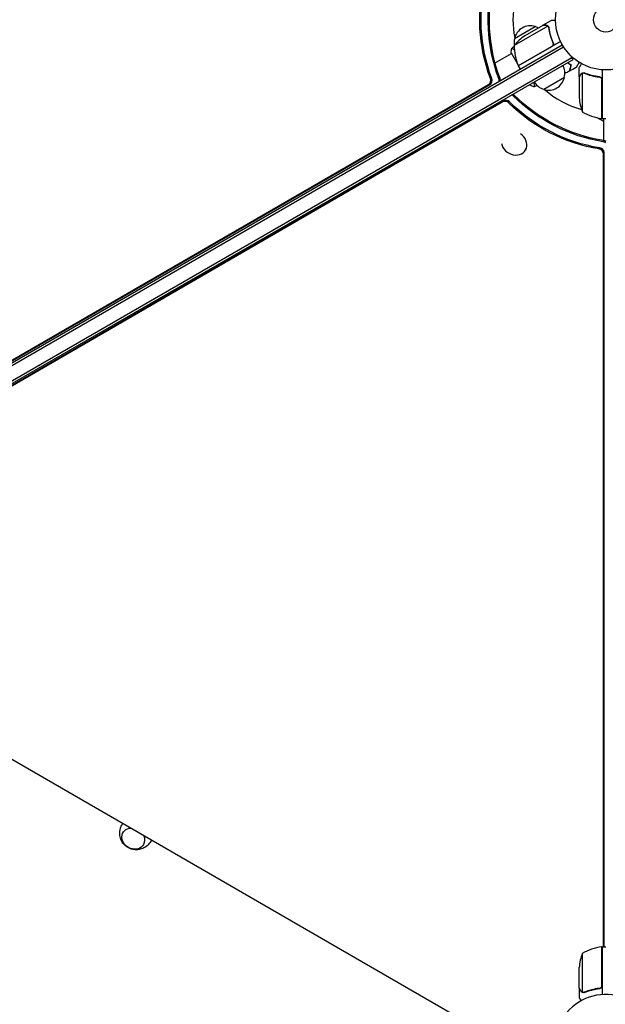
# Model space of a CAD drawing. Units: millimetres. Extents: x -10146 to 11599, y -11520 to 7551.
# Drawn here: x 4185 to 4803, y -1038 to 0 of the extents above; entities that cross this region are included whole.
import ezdxf

# ---------------------------------------------------------------- set-up
doc = ezdxf.new("R2010")
doc.units = ezdxf.units.MM
doc.header["$LTSCALE"] = 20
doc.linetypes.add('HIDDEN', pattern=[9.525, 6.35, -3.175])
doc.layers.add('2d', color=230, linetype='Continuous')
doc.layers.add('AS-Free_Space_Hatch', color=31, linetype='HIDDEN')

msp = doc.modelspace()

# ---------------------------------------------------------------- hatches: boundary and pattern name
at = {"layer": 'AS-Free_Space_Hatch'}
h = msp.add_hatch(dxfattribs=at)
h.set_pattern_fill('ANSI31', color=256, scale=100)
h.set_pattern_definition([(315, (-4492.33, -5828.78), (224.5064, 224.5064), [])])
edge = h.paths.add_edge_path()
edge.add_line((-4492.3, -9496.4), (-4492.3, -5828.8))
edge.add_line((-4492.3, -5828.8), (-6492.3, -5828.8))
edge.add_line((-6492.3, -5828.8), (-6492.3, -9496.4))
edge.add_arc((-5492.3, -9496.4), 1000, 180, 360)
edge = h.paths.add_edge_path()
edge.add_line((-4164.1, -1075.3), (-2386.3, -2103.4))
edge.add_arc((-2886.3, -2969.4), 1000, -116.9424, 60, ccw=False)
edge.add_line((-3339.4, -3860.9), (-5164.1, -2807.4))
edge.add_arc((-4664.1, -1941.3), 1000, 60, 240, ccw=False)
edge = h.paths.add_edge_path()
edge.add_arc((-714, -154.7), 500, 0, 360)
edge = h.paths.add_edge_path()
edge.add_line((3731.5, -3856.2), (2491.8, -6003.5))
edge.add_arc((1625.7, -5503.5), 1000, 150, 330, ccw=False)
edge.add_line((759.7, -5003.5), (1999.5, -2856.2))
edge.add_line((1999.5, -2856.2), (3731.5, -3856.2))
edge = h.paths.add_edge_path()
edge.add_line((-2251.4, 5899.6), (-143.5, 2248.5))
edge.add_arc((-1009.5, 1748.5), 1000, -150, 30, ccw=False)
edge.add_line((-1875.5, 1248.5), (-3983.5, 4899.6))
edge.add_arc((-3117.4, 5399.6), 1000, 30, 210, ccw=False)
edge = h.paths.add_edge_path()
edge.add_line((4803.2, 3082), (5631.4, 4516.5))
edge.add_arc((6497.4, 4016.5), 1000, -30, 150, ccw=False)
edge.add_line((7363.4, 3516.5), (6137.7, 1393.5))
edge.add_arc((5271.7, 1893.5), 1000, 242.0617, 330, ccw=False)
edge.add_arc((4334.6, 1893.5), 1000, 210, 297.9383, ccw=False)
edge.add_line((3468.6, 1393.5), (1360.7, 5044.5))
edge.add_arc((2226.7, 5544.5), 1000, 30, 210, ccw=False)
edge.add_line((3092.7, 6044.5), (4803.2, 3082))

# ---------------------------------------------------------------- linework, layer by layer
at = {"layer": '2d'}
for p, q in [((4742, -6.7), (4706.6, -27.2)), ((4706.9, -19.8), (4728.5, -7.3)), ((4736.8, -6), (4717.8, -17)), ((4736.9, -5.9), (4745.4, -1)), ((4736.9, -5.9), (4737, -6)), ((4742.6, -7.5), (4742.6, -7.5)), ((3912, -514.5), (4757.3, -26.5)), ((3913.2, -516.7), (4758.6, -28.6)), ((4710.8, -48.5), (4746.2, -28.1)), ((4755.4, -23), (4710.9, -48.7)), ((4747, -23.4), (4747.8, -24.7)), ((3918.4, -529.9), (4767.4, -39.7)), ((4686.3, -45.5), (4703.6, -35.5)), ((4703.4, -35.1), (4710, -46.7)), ((4768.7, -41.9), (4766.7, -38.5)), ((3919.6, -532.1), (4768.7, -41.9)), ((4710.9, -48.7), (4712.9, -52.1)), ((4711, -48.4), (4711.1, -48.5)), ((4775.2, -60.3), (4775.2, -50.5)), ((4759.5, -61), (4737.9, -73.5)), ((4775.2, -60.3), (4775.3, -60.3)), ((4775.2, -60.5), (4775.2, -82.4)), ((4778.4, -56.4), (4778.4, -97.2)), ((4779.4, -56.2), (4779.4, -56.2)), ((4795.4, -60.3), (4796.9, -60.3)), ((4799.2, -52.8), (4799.2, -104.2)), ((3955.2, -486.7), (4679.5, -68.5)), ((3955.5, -487.3), (4680.9, -68.5)), ((4722.6, -68.5), (4722.9, -68.9)), ((4799, -104.2), (4799, -63.4)), ((4695.4, -85.6), (3961.6, -509.9)), ((4694.7, -86.8), (3961.8, -510.5)), ((4801.2, -107.5), (4794.2, -103.5)), ((4799.2, -104.2), (4803.2, -104.2)), ((4801.2, -127.6), (4801.2, -104.2)), ((4718.6, -137.4), (4718.5, -137.5)), ((4800.7, -977.7), (4800.7, -141.3)), ((4801.3, -977.7), (4801.3, -140.2)), ((3909.9, -626), (4707.6, -1086.5)), ((4778.4, -984.7), (4778.4, -1025.6)), ((4799, -1018.6), (4799, -977.8)), ((4799.2, -977.7), (4799.2, -1028.1)), ((4799.2, -977.7), (4803.2, -977.7)), ((4775.2, -1021.5), (4775.2, -999.6)), ((4775.2, -1021.7), (4775.2, -1031.5)), ((4775.2, -1021.7), (4775.3, -1021.7)), ((4779.4, -1026), (4779.4, -1026)), ((4795.4, -1021.7), (4796.9, -1021.7))]:
    msp.add_line(p, q, dxfattribs=at)
for radius in [53, 13]:
    msp.add_circle((4803.2, 0), radius, dxfattribs=at)
for centre, radius, start, end in [((4803.2, 0), 98, 168.7683, 191.2317), ((4723.5, -23.5), 17, 72.6679, 167.3321), ((4724.2, -23.9), 17, 62.7248, 75.8135), ((4723.4, -24.4), 17, 164.1865, 189.5244), ((4745.5, -58.6), 50, 123.6243, 141.1002), ((4756.6, -28.4), 50, 178.6503, 203.5272), ((4713.5, -47.1), 3, 203.5272, 206.8088), ((4743, -56.4), 17, 344.1865, 29.3587), ((4742.9, -57.3), 17, 252.6679, 347.3321), ((4742.2, -56.9), 17, 210.6413, 255.8135), ((4803.2, 0), 98, 228.7683, 254.7999), ((4825.1, -79.2), 50, 183.6243, 201.1002), ((4804.4, -54.5), 50, 238.6503, 263.5272), ((4803.2, 0), 98, 267.5437, 267.6607), ((4799.1, -101.2), 3, 263.5272, 266.8088), ((4825.1, -1002.7), 50, 158.8998, 176.3757), ((4804.4, -1027.5), 50, 96.4728, 121.3497), ((4799.1, -980.7), 3, 93.1912, 96.4728), ((4803.2, -1082), 54, 220.4928, 139.5072)]:
    msp.add_arc(centre, radius, start, end, dxfattribs=at)
at = {"layer": '2d', "extrusion": (0, 0, -1)}
for centre, major_axis, start_param, end_param in [((4798.1, 0), (0, 150.8), -1.994008, -1.270723), ((4799.5, 0), (0, 150.8), -1.994008, -1.270723), ((4806.9, 0), (0, 150.8), -1.994008, -1.270723), ((4808.2, 0), (0, 150.8), -1.994008, -1.270723), ((4805, 3.2), (-130.6, 75.4), -1.994008, -1.270723), ((4805.7, 4.4), (-130.6, 75.4), -1.994008, -1.270723), ((4800.7, -4.4), (-130.6, 75.4), -1.994008, -1.270723), ((4801.3, -3.2), (-130.6, 75.4), -1.994008, -1.270723), ((4307.8, -858.1), (-15.2, 8.8), -0.017914, 0.138568), ((4304.6, -863.6), (10.8, -6.3), 0, 4.057721), ((4304.6, -863.6), (10.8, -6.3), -0.916128, 0), ((4307.8, -858.1), (15.2, -8.8), -0.138568, 0.017914)]:
    msp.add_ellipse(centre, major_axis=major_axis, ratio=0.848048, start_param=start_param, end_param=end_param, dxfattribs=at)
at = {"layer": '2d'}
for centre, major_axis, ratio, start_param, end_param in [((4677.7, -64), (0, 5), 0.848048, -2.686283, -1.147584), ((4679, -64), (0, 5), 0.848048, -2.686283, -1.147584), ((4686.4, -64), (0, 5), 0.848048, -1.778263, -1.147584), ((4687.7, -64), (0, 5), 0.848048, -1.613769, -1.147584), ((4702, -83.1), (-4.33, 2.5), 0.848048, -1.87087, -1.511463), ((4702.7, -81.9), (-4.33, 2.5), 0.848048, -1.87087, -1.66337), ((4697.7, -90.6), (-4.33, 2.5), 0.848048, -1.87087, -0.454733), ((4698.3, -89.5), (-4.33, 2.5), 0.848048, -1.87087, -0.454733), ((4706.5, -130.3), (12, -7.1), 0.849675, -2.519469, 1.52005), ((4800.2, -133.1), (-4.33, 2.5), 0.848048, -1.778263, -1.147584), ((4800.9, -132), (-4.33, 2.5), 0.848048, -1.613769, -1.147584), ((4795.8, -140.7), (-4.33, 2.5), 0.848048, -2.686283, -1.147584), ((4796.5, -139.5), (-4.33, 2.5), 0.848048, -2.686283, -1.147584)]:
    msp.add_ellipse(centre, major_axis=major_axis, ratio=ratio, start_param=start_param, end_param=end_param, dxfattribs=at)
for points, knots in [([(4740, -6), (4739.2, -6), (4738.5, -6), (4737.4, -6), (4737, -6), (4736.8, -6)], [0, 0, 0, 0, 0.00517024, 0.00517024, 0.01034048, 0.01034048, 0.01034048, 0.01034048]), ([(4741.7, -6.5), (4741.4, -6.3), (4741.2, -6.2), (4740.8, -6.1), (4740.6, -6.1), (4740.3, -6), (4740.2, -6), (4740, -6)], [0, 0, 0, 0, 0.00218234, 0.00218234, 0.003273511, 0.003273511, 0.004364681, 0.004364681, 0.004364681, 0.004364681]), ([(4740.2, -5.9), (4740.4, -5.9), (4740.5, -5.9), (4740.7, -6), (4740.8, -6), (4740.9, -6), (4741, -6), (4741.1, -6), (4741.1, -6), (4741.1, -6), (4741.1, -6.1), (4741.1, -6.1), (4741.4, -6.2), (4741.7, -6.3), (4741.9, -6.5)], [0, 0, 0, 0, 0.25, 0.25, 0.375, 0.375, 0.4375, 0.46875, 0.484375, 0.492187, 0.492187, 0.5, 0.5, 1, 1, 1, 1]), ([(4741.9, -6.5), (4742, -6.5), (4742, -6.5), (4742.2, -6.6), (4742.3, -6.7), (4742.4, -6.9), (4742.5, -7), (4742.6, -7.2), (4742.7, -7.3), (4742.8, -7.4)], [0, 0, 0, 0, 0.00051115, 0.00051115, 0.001022301, 0.001022301, 0.001533451, 0.001533451, 0.002044601, 0.002044601, 0.002044601, 0.002044601]), ([(4743, -8.6), (4743.3, -11.2), (4743.9, -13.8), (4745.3, -19), (4746.3, -21.6), (4747.4, -24.3)], [0, 0, 0, 0, 0.00859307, 0.00859307, 0.01718614, 0.01718614, 0.01718614, 0.01718614]), ([(4747.7, -24.3), (4746.5, -21.7), (4745.6, -19.1), (4744.6, -15.7), (4744.5, -15.1), (4744.1, -13.7), (4744, -13.1), (4743.6, -11.1), (4743.3, -9.8), (4743.2, -8.5)], [0.00267622, 0.00267622, 0.00267622, 0.00267622, 0.01136401, 0.01136401, 0.01353595, 0.01353595, 0.0157079, 0.0157079, 0.0200518, 0.0200518, 0.0200518, 0.0200518]), ([(4743.8, -1.9), (4743.8, -1.9), (4743.8, -1.9), (4743.8, -1.9), (4743.8, -1.9), (4743.8, -1.9)], [0.030932419, 0.030932419, 0.030932419, 0.030932419, 0.03756195, 0.03756195, 0.039929858, 0.039929858, 0.039929858, 0.039929858]), ([(4750.2, -1), (4749.7, -1), (4749.2, -1), (4748.4, -1), (4748.1, -1), (4747.6, -1), (4747.4, -1), (4747.2, -1), (4747.1, -1), (4747, -1), (4745.9, -1), (4745.4, -1), (4745.4, -1)], [0.0535022, 0.0535022, 0.0535022, 0.0535022, 0.125, 0.125, 0.1875, 0.1875, 0.21875, 0.234375, 0.234375, 0.25, 0.25, 0.5, 0.5, 0.5, 0.5]), ([(4703.9, -30.1), (4703.9, -30.1), (4703.9, -30.1), (4704, -30.1), (4704, -30.1), (4704, -30.1), (4704, -30.1), (4704.1, -30.1), (4704.1, -30.1), (4704.4, -30.2), (4704.7, -30.4), (4705.4, -30.9), (4705.6, -31), (4706.2, -31.4), (4706.4, -31.6), (4706.7, -31.8)], [0.12220864, 0.12220864, 0.12220864, 0.12220864, 0.12268837, 0.12268837, 0.12524335, 0.12524335, 0.12652085, 0.12652085, 0.12779834, 0.12779834, 0.13290832, 0.13290832, 0.13546331, 0.13546331, 0.13750295, 0.13750295, 0.13750295, 0.13750295]), ([(4747.7, -24.3), (4747.7, -24.5), (4747.8, -24.7), (4747.9, -25), (4747.9, -25.2), (4747.9, -25.6), (4747.9, -25.8), (4747.9, -26.1), (4747.8, -26.3), (4747.7, -26.6), (4747.6, -26.8), (4747.5, -27.1), (4747.4, -27.3), (4747.1, -27.6), (4747, -27.7), (4746.7, -27.9), (4746.6, -28.1), (4746.4, -28.1)], [0, 0, 0, 0, 0.000547232, 0.000547232, 0.001094464, 0.001094464, 0.001641696, 0.001641696, 0.002188928, 0.002188928, 0.002736159, 0.002736159, 0.003283391, 0.003283391, 0.003830623, 0.003830623, 0.004377855, 0.004377855, 0.004377855, 0.004377855]), ([(4747.4, -24.3), (4747.5, -24.5), (4747.6, -24.8), (4747.7, -25.2), (4747.7, -25.3), (4747.7, -25.6), (4747.7, -25.8), (4747.6, -26.2), (4747.5, -26.4), (4747.3, -26.8), (4747.3, -27), (4747.1, -27.2), (4747, -27.3), (4746.9, -27.4)], [0, 0, 0, 0, 0.000839577, 0.000839577, 0.001259366, 0.001259366, 0.001679155, 0.001679155, 0.002518732, 0.002518732, 0.002938521, 0.002938521, 0.00335831, 0.00335831, 0.00335831, 0.00335831]), ([(4762.8, -45.3), (4763.2, -45.6), (4763.7, -46), (4764.9, -46.8), (4765.7, -47.3), (4766.4, -47.8)], [0.009727687, 0.009727687, 0.009727687, 0.009727687, 0.011945424, 0.011945424, 0.015927232, 0.015927232, 0.015927232, 0.015927232]), ([(4762.9, -45.2), (4763, -45.2), (4763, -45.2), (4763.5, -45.6), (4763.9, -45.9), (4765.1, -46.7), (4765.9, -47.2), (4766.6, -47.7)], [0.009907741, 0.009907741, 0.009907741, 0.009907741, 0.010107348, 0.010107348, 0.012128818, 0.012128818, 0.016171757, 0.016171757, 0.016171757, 0.016171757]), ([(4766.4, -47.8), (4766.2, -48.6), (4766, -49.3), (4765.7, -50.5), (4765.5, -51.1), (4765.3, -51.9), (4765.2, -52.2), (4765.1, -52.6), (4765, -52.9), (4764.9, -53.4), (4764.8, -53.7), (4764.7, -54.1), (4764.7, -54.1), (4764.7, -54.3), (4764.6, -54.3), (4764.6, -54.3), (4764.6, -54.3), (4764.6, -54.4), (4764.6, -54.4), (4764.6, -54.4), (4764.6, -54.4), (4764.6, -54.4)], [0, 0, 0, 0, 0.00350666, 0.00350666, 0.00701332, 0.00701332, 0.00876665, 0.00876665, 0.01051997, 0.01051997, 0.01402663, 0.01402663, 0.01577996, 0.01577996, 0.01753329, 0.01753329, 0.02103995, 0.02103995, 0.02454661, 0.02454661, 0.02744921, 0.02744921, 0.02744921, 0.02744921]), ([(4766.6, -47.7), (4766.4, -48.5), (4766.2, -49.2), (4765.9, -50.4), (4765.7, -51), (4765.5, -51.8), (4765.4, -52.1), (4765.3, -52.5), (4765.3, -52.8), (4765.1, -53.3), (4765, -53.6), (4764.9, -53.9), (4764.9, -54), (4764.9, -54.1), (4764.9, -54.1), (4764.9, -54.2), (4764.9, -54.2), (4764.9, -54.2), (4764.9, -54.2), (4764.9, -54.2), (4764.9, -54.2), (4764.9, -54.3), (4764.9, -54.3), (4764.9, -54.3)], [0, 0, 0, 0, 0.0035063, 0.0035063, 0.0070126, 0.0070126, 0.00876575, 0.00876575, 0.0105189, 0.0105189, 0.0140252, 0.0140252, 0.01577835, 0.01577835, 0.01665493, 0.01665493, 0.0175315, 0.0175315, 0.02103781, 0.02103781, 0.02454411, 0.02454411, 0.0274484, 0.0274484, 0.0274484, 0.0274484]), ([(4775, -44.9), (4774.9, -45.1), (4774.8, -45.2), (4774.3, -46.1), (4773.9, -46.8), (4773.4, -47.8), (4773.2, -48.1), (4772.9, -48.6), (4772.7, -48.9), (4772.5, -49.3), (4772.4, -49.5), (4772.2, -49.9), (4772.1, -50), (4771.9, -50.2), (4771.9, -50.3), (4771.9, -50.4), (4771.8, -50.4), (4771.8, -50.4), (4771.8, -50.4), (4771.8, -50.4), (4771.8, -50.4), (4771.8, -50.5), (4771.8, -50.5), (4771.8, -50.5)], [0.00292306, 0.00292306, 0.00292306, 0.00292306, 0.00379004, 0.00379004, 0.00758008, 0.00758008, 0.0094751, 0.0094751, 0.01137012, 0.01137012, 0.01326514, 0.01326514, 0.01516016, 0.01516016, 0.01705518, 0.01705518, 0.01800269, 0.01800269, 0.0189502, 0.0189502, 0.02274024, 0.02274024, 0.02935902, 0.02935902, 0.02935902, 0.02935902]), ([(4777.5, -46.4), (4777.3, -46.8), (4777.1, -47.2), (4776.7, -47.9), (4776.5, -48.2), (4776.3, -48.6), (4776.1, -48.8), (4776, -49), (4776, -49.1), (4775.9, -49.1), (4775.4, -50.1), (4775.2, -50.5), (4775.2, -50.5)], [0.0535022, 0.0535022, 0.0535022, 0.0535022, 0.125, 0.125, 0.1875, 0.1875, 0.21875, 0.234375, 0.234375, 0.25, 0.25, 0.5, 0.5, 0.5, 0.5]), ([(4776.8, -57.7), (4776.4, -58.4), (4776, -59), (4775.5, -60), (4775.3, -60.3), (4775.2, -60.5)], [0, 0, 0, 0, 0.00517024, 0.00517024, 0.01034048, 0.01034048, 0.01034048, 0.01034048]), ([(4776.8, -57.5), (4776.9, -57.4), (4777, -57.2), (4777.1, -57), (4777.2, -57), (4777.3, -56.9), (4777.3, -56.8), (4777.3, -56.8), (4777.4, -56.8), (4777.4, -56.8), (4777.4, -56.7), (4777.4, -56.7), (4777.6, -56.5), (4777.9, -56.4), (4778.1, -56.3)], [0, 0, 0, 0, 0.25, 0.25, 0.375, 0.375, 0.4375, 0.46875, 0.484375, 0.492187, 0.492187, 0.5, 0.5, 1, 1, 1, 1]), ([(4778, -56.5), (4777.8, -56.6), (4777.6, -56.8), (4777.3, -57.1), (4777.2, -57.2), (4777, -57.4), (4776.9, -57.6), (4776.8, -57.7)], [0, 0, 0, 0, 0.00218234, 0.00218234, 0.003273511, 0.003273511, 0.004364681, 0.004364681, 0.004364681, 0.004364681]), ([(4778.1, -56.3), (4778.2, -56.2), (4778.3, -56.2), (4778.4, -56.1), (4778.5, -56.1), (4778.7, -56.1), (4778.9, -56), (4779.1, -56), (4779.3, -56), (4779.4, -56)], [0, 0, 0, 0, 0.00051115, 0.00051115, 0.001022301, 0.001022301, 0.001533451, 0.001533451, 0.002044601, 0.002044601, 0.002044601, 0.002044601]), ([(4796.5, -60.2), (4793.6, -59.9), (4790.9, -59.4), (4787.5, -58.6), (4786.9, -58.4), (4785.6, -58), (4784.9, -57.8), (4783, -57.2), (4781.7, -56.7), (4780.5, -56.2)], [0.00267622, 0.00267622, 0.00267622, 0.00267622, 0.01136401, 0.01136401, 0.01353595, 0.01353595, 0.0157079, 0.0157079, 0.0200518, 0.0200518, 0.0200518, 0.0200518]), ([(4780.5, -56.4), (4782.9, -57.4), (4785.4, -58.2), (4790.7, -59.6), (4793.4, -60.1), (4796.3, -60.4)], [0, 0, 0, 0, 0.00859307, 0.00859307, 0.01718614, 0.01718614, 0.01718614, 0.01718614]), ([(4796.3, -60.4), (4796.6, -60.4), (4796.9, -60.5), (4797.2, -60.7), (4797.4, -60.7), (4797.6, -60.9), (4797.7, -61), (4798, -61.2), (4798.2, -61.4), (4798.5, -61.8), (4798.6, -61.9), (4798.7, -62.1), (4798.8, -62.3), (4798.8, -62.4)], [0, 0, 0, 0, 0.000839577, 0.000839577, 0.001259366, 0.001259366, 0.001679155, 0.001679155, 0.002518732, 0.002518732, 0.002938521, 0.002938521, 0.00335831, 0.00335831, 0.00335831, 0.00335831]), ([(4796.5, -60.2), (4796.7, -60.3), (4796.9, -60.3), (4797.2, -60.4), (4797.4, -60.5), (4797.7, -60.6), (4797.9, -60.7), (4798.1, -60.9), (4798.3, -61.1), (4798.5, -61.3), (4798.6, -61.5), (4798.8, -61.8), (4798.9, -62), (4799, -62.3), (4799.1, -62.5), (4799.2, -62.8), (4799.2, -63), (4799.2, -63.2)], [0, 0, 0, 0, 0.000547232, 0.000547232, 0.001094464, 0.001094464, 0.001641696, 0.001641696, 0.002188928, 0.002188928, 0.002736159, 0.002736159, 0.003283391, 0.003283391, 0.003830623, 0.003830623, 0.004377855, 0.004377855, 0.004377855, 0.004377855]), ([(4727.4, -70.9), (4726.2, -70.4), (4724.8, -69.8), (4723.3, -69.1), (4723.1, -69), (4722.9, -68.9)], [0, 0, 0, 0, 4.405135, 4.405135, 5.108724, 5.108724, 5.108724, 5.108724]), ([(4727.1, -65.9), (4727.1, -65.9), (4727.1, -66), (4727.2, -66.5), (4727.3, -67), (4727.5, -68.3), (4727.5, -69), (4727.6, -69.8), (4727.6, -70.1), (4727.6, -70.4), (4727.6, -70.6), (4727.6, -70.7), (4727.6, -70.8), (4727.5, -70.8), (4727.5, -70.8), (4727.5, -70.8), (4727.5, -70.9), (4727.4, -70.9), (4727.4, -70.9), (4727.4, -70.9)], [0.18624746, 0.18624746, 0.18624746, 0.18624746, 0.18657684, 0.18657684, 0.18913336, 0.18913336, 0.19424639, 0.19424639, 0.19680291, 0.19680291, 0.19935943, 0.19935943, 0.20063769, 0.20063769, 0.20191595, 0.20191595, 0.20447247, 0.20447247, 0.20490292, 0.20490292, 0.20490292, 0.20490292]), ([(4322.8, -867.1), (4321.8, -868.6), (4320.6, -870.1), (4317.8, -872.4), (4316.3, -873.4), (4313, -874.8), (4311.2, -875.2), (4307.7, -875.5), (4305.9, -875.4), (4302.4, -874.7), (4300.7, -874), (4297.5, -872.2), (4296, -871), (4293.5, -868.1), (4292.4, -866.5), (4290.9, -862.8), (4290.5, -860.9), (4290.3, -857), (4290.5, -855), (4291.4, -851.9), (4291.9, -850.7), (4292.5, -849.6)], [0.017914, 0.017914, 0.017914, 0.017914, 0.289346, 0.289346, 0.569371, 0.569371, 0.871562, 0.871562, 1.205005, 1.205005, 1.56874, 1.56874, 1.945994, 1.945994, 2.309057, 2.309057, 2.638407, 2.638407, 2.934444, 2.934444, 3.123679, 3.123679, 3.123679, 3.123679]), ([(4775.2, -1021.5), (4775.3, -1021.7), (4775.5, -1022), (4776, -1023), (4776.4, -1023.6), (4776.8, -1024.3)], [0, 0, 0, 0, 0.00517024, 0.00517024, 0.01034048, 0.01034048, 0.01034048, 0.01034048]), ([(4776.8, -1024.3), (4776.9, -1024.4), (4777, -1024.6), (4777.2, -1024.8), (4777.3, -1024.9), (4777.6, -1025.2), (4777.8, -1025.4), (4778, -1025.5)], [0, 0, 0, 0, 0.001089402, 0.001089402, 0.002178803, 0.002178803, 0.004357607, 0.004357607, 0.004357607, 0.004357607]), ([(4778.1, -1025.7), (4778, -1025.7), (4777.9, -1025.6), (4777.7, -1025.5), (4777.6, -1025.4), (4777.5, -1025.3), (4777.5, -1025.3), (4777.4, -1025.3), (4777.4, -1025.3), (4777.4, -1025.3), (4777.4, -1025.3), (4777.1, -1025), (4776.9, -1024.8), (4776.8, -1024.5)], [0, 0, 0, 0, 0.25, 0.25, 0.375, 0.4375, 0.46875, 0.484375, 0.492188, 0.492188, 0.5, 0.5, 1, 1, 1, 1]), ([(4779, -1026), (4778.8, -1026), (4778.6, -1025.9), (4778.4, -1025.8), (4778.2, -1025.8), (4778.1, -1025.7)], [0.000526185, 0.000526185, 0.000526185, 0.000526185, 0.001315456, 0.001315456, 0.002104727, 0.002104727, 0.002104727, 0.002104727]), ([(4779.4, -1025.8), (4779.2, -1025.8), (4779, -1025.8), (4778.7, -1025.7), (4778.6, -1025.7), (4778.4, -1025.6)], [0.001328787, 0.001328787, 0.001328787, 0.001328787, 0.001872455, 0.001872455, 0.002416124, 0.002416124, 0.002416124, 0.002416124]), ([(4796.3, -1021.6), (4793.4, -1021.9), (4790.7, -1022.4), (4785.4, -1023.8), (4782.9, -1024.6), (4780.5, -1025.6)], [0, 0, 0, 0, 0.00859307, 0.00859307, 0.01718614, 0.01718614, 0.01718614, 0.01718614]), ([(4780.5, -1025.8), (4782.9, -1024.8), (4785.5, -1024), (4789.5, -1023), (4790.8, -1022.7), (4792.9, -1022.3), (4793.6, -1022.1), (4795.1, -1021.9), (4795.8, -1021.8), (4796.5, -1021.8)], [0, 0, 0, 0, 0.00869705, 0.00869705, 0.01304558, 0.01304558, 0.01521984, 0.01521984, 0.01739411, 0.01739411, 0.01739411, 0.01739411]), ([(4798.8, -1019.6), (4798.7, -1019.9), (4798.6, -1020.1), (4798.3, -1020.5), (4798.2, -1020.6), (4798, -1020.8), (4797.9, -1020.9), (4797.6, -1021.1), (4797.4, -1021.3), (4796.9, -1021.5), (4796.6, -1021.6), (4796.3, -1021.6)], [0.001013661, 0.001013661, 0.001013661, 0.001013661, 0.001852653, 0.001852653, 0.002272148, 0.002272148, 0.002691644, 0.002691644, 0.003530636, 0.003530636, 0.004369628, 0.004369628, 0.004369628, 0.004369628]), ([(4799.2, -1018.8), (4799.2, -1019), (4799.2, -1019.2), (4799.1, -1019.5), (4799, -1019.7), (4798.9, -1020), (4798.8, -1020.2), (4798.6, -1020.5), (4798.5, -1020.7), (4798.3, -1020.9), (4798.1, -1021.1), (4797.9, -1021.3), (4797.7, -1021.4), (4797.4, -1021.5), (4797.2, -1021.6), (4796.9, -1021.7), (4796.7, -1021.7), (4796.5, -1021.8)], [0, 0, 0, 0, 0.000547172, 0.000547172, 0.001094344, 0.001094344, 0.001641516, 0.001641516, 0.002188688, 0.002188688, 0.00273586, 0.00273586, 0.003283032, 0.003283032, 0.003830204, 0.003830204, 0.004377377, 0.004377377, 0.004377377, 0.004377377]), ([(4775.2, -1031.5), (4775.2, -1031.5), (4775.2, -1031.6), (4775.4, -1031.9), (4775.5, -1032.1), (4775.6, -1032.3), (4775.7, -1032.4), (4775.8, -1032.6), (4775.9, -1032.7), (4775.9, -1032.7), (4776.2, -1033.3), (4776.6, -1033.9), (4777, -1034.7)], [0.5, 0.5, 0.5, 0.5, 0.625, 0.625, 0.6875, 0.6875, 0.71875, 0.734375, 0.734375, 0.75, 0.75, 0.8964545, 0.8964545, 0.8964545, 0.8964545])]:
    msp.add_open_spline(points, degree=3, knots=knots, dxfattribs=at)
for points, weights in [([(4740.2, -5.9), (4738, -5.9), (4736.9, -5.9), (4736.9, -5.9)], [1, 0.989183671007, 0.983775506511, 0.983775506511]), ([(4776.8, -57.5), (4775.7, -59.4), (4775.2, -60.3), (4775.2, -60.3)], [1, 0.989183671007, 0.983775506511, 0.983775506511]), ([(4775.2, -1021.7), (4775.2, -1021.7), (4775.7, -1022.6), (4776.8, -1024.5)], [0.983775506511, 0.983775506511, 0.989183671007, 1])]:
    msp.add_rational_spline(points, weights, degree=3, dxfattribs=at)
for points in [[(4741.7, -6.5), (4741.8, -6.6), (4741.9, -6.7), (4742, -6.7)], [(4742, -6.7), (4742.2, -7), (4742.4, -7.2), (4742.6, -7.5)], [(4742.6, -2.7), (4743, -2.4), (4743.4, -2.2), (4743.8, -1.9)], [(4742.6, -7.5), (4742.6, -7.6), (4742.7, -7.6), (4742.7, -7.7)], [(4742.6, -7.5), (4742.7, -7.7), (4742.8, -7.8), (4742.8, -8)], [(4742.6, -7.5), (4742.6, -7.5), (4742.6, -7.5), (4742.6, -7.5)], [(4742.6, -7.5), (4742.6, -7.5), (4742.6, -7.5), (4742.6, -7.5)], [(4742.8, -7.4), (4742.8, -7.4), (4742.8, -7.4), (4742.8, -7.5)], [(4742.8, -7.5), (4743, -7.8), (4743.1, -8.1), (4743.2, -8.5)], [(4742.8, -8), (4742.9, -8.2), (4742.9, -8.4), (4743, -8.6)], [(4703.4, -35.1), (4703.4, -33.4), (4703.7, -31.7), (4703.9, -30.1)], [(4704, -30.1), (4704.8, -29.4), (4705.7, -28.7), (4706.6, -28)], [(4704, -30.1), (4704, -30.1), (4704, -30.1), (4704, -30.1)], [(4742.3, -30.3), (4742.3, -30.4), (4742.4, -30.4), (4742.4, -30.5)], [(4742.5, -30.2), (4742.5, -30.3), (4742.5, -30.3), (4742.6, -30.4)], [(4746.9, -27.4), (4746.7, -27.7), (4746.5, -27.9), (4746.2, -28.1)], [(4718.4, -44.1), (4718.4, -44.1), (4718.5, -44.2), (4718.5, -44.3)], [(4771.8, -50.5), (4769.5, -51.8), (4767.2, -53), (4764.9, -54.3)], [(4764.6, -54.4), (4763.1, -55.2), (4761.6, -56), (4760, -56.8)], [(4778, -56.5), (4778.2, -56.5), (4778.3, -56.4), (4778.4, -56.4)], [(4778.4, -56.4), (4778.7, -56.3), (4779, -56.2), (4779.4, -56.2)], [(4779.4, -56), (4779.4, -56), (4779.4, -56), (4779.5, -56)], [(4779.4, -56.2), (4779.4, -56.2), (4779.5, -56.2), (4779.6, -56.2)], [(4779.4, -56.2), (4779.6, -56.2), (4779.8, -56.2), (4779.9, -56.3)], [(4779.4, -56.2), (4779.4, -56.2), (4779.4, -56.2), (4779.4, -56.2)], [(4779.4, -56.2), (4779.4, -56.2), (4779.4, -56.2), (4779.4, -56.2)], [(4779.5, -56), (4779.8, -56), (4780.2, -56.1), (4780.5, -56.2)], [(4779.9, -56.3), (4780.1, -56.3), (4780.3, -56.3), (4780.5, -56.4)], [(4730.8, -69.6), (4729.7, -70), (4728.6, -70.4), (4727.5, -70.8)], [(4798.8, -62.4), (4798.9, -62.7), (4799, -63), (4799, -63.4)], [(4778.4, -1025.6), (4778.3, -1025.6), (4778.2, -1025.5), (4778, -1025.5)], [(4779, -1026), (4779.1, -1026), (4779.3, -1026), (4779.4, -1026)], [(4780.5, -1025.6), (4780.1, -1025.7), (4779.8, -1025.8), (4779.4, -1025.8)], [(4779.4, -1025.8), (4779.4, -1025.8), (4779.4, -1025.8), (4779.4, -1025.8)], [(4779.4, -1025.8), (4779.4, -1025.8), (4779.4, -1025.8), (4779.4, -1025.8)], [(4779.5, -1026), (4779.4, -1026), (4779.4, -1026), (4779.4, -1026)], [(4780.5, -1025.8), (4780.2, -1025.9), (4779.8, -1026), (4779.5, -1026)], [(4798.8, -1019.6), (4798.9, -1019.3), (4799, -1019), (4799, -1018.6)]]:
    msp.add_open_spline(points, degree=3, dxfattribs=at)

doc.saveas('drawing.dxf')
